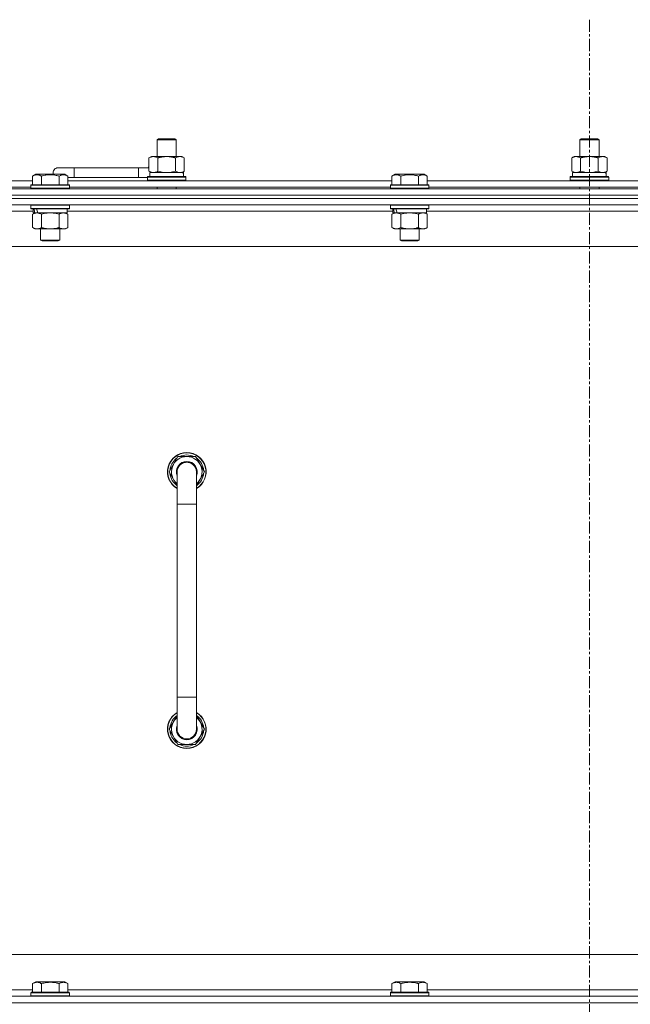
# Model space of a CAD drawing. Units: millimetres. Extents: x 0 to 30652, y -7 to 21000.
# Drawn here: x 20826 to 21205, y 16121 to 16733 of the extents above; entities that cross this region are included whole.
import ezdxf

# ---------------------------------------------------------------- set-up
doc = ezdxf.new("R2010")
doc.units = ezdxf.units.MM
doc.linetypes.add('K5LT_AXLED', pattern=[12, 7.5, -1.5, 1.5, -1.5])
doc.linetypes.add('K5LT_THIN', pattern=[0])
for name, color, linetype, true_color in [('OSI', 2, 'Continuous', 0xffff00), ('R', 1, 'Continuous', 0xff0000), ('WELDING', 7, 'Continuous', 0xffffff)]:
    doc.layers.add(name, color=color, linetype=linetype, true_color=true_color)

msp = doc.modelspace()

# ---------------------------------------------------------------- linework, layer by layer
at = {"layer": 'OSI', "color": 30, "linetype": 'K5LT_AXLED', "lineweight": 18, "true_color": 0xff8000}
msp.add_line((21179.63, 16732.86), (21179.63, 12238.79), dxfattribs=at)
at = {"layer": 'R', "color": 7, "linetype": 'K5LT_THIN', "lineweight": 18}
for p, q in [((20911.13, 16658.21), (20912.13, 16658.79)), ((20911.13, 16658.21), (20923.13, 16658.21)), ((20911.13, 16647.79), (20911.13, 16658.21)), ((20912.13, 16658.79), (20922.13, 16658.79)), ((20923.13, 16658.21), (20922.13, 16658.79)), ((20923.13, 16647.79), (20923.13, 16658.21)), ((21173.63, 16658.21), (21174.63, 16658.79)), ((21173.63, 16658.21), (21185.63, 16658.21)), ((21173.63, 16647.79), (21173.63, 16658.21)), ((21174.63, 16658.79), (21184.63, 16658.79)), ((21185.63, 16658.21), (21184.63, 16658.79)), ((21185.63, 16647.79), (21185.63, 16658.21)), ((20906.16, 16646.94), (20907.63, 16647.79)), ((20906.16, 16638.64), (20906.16, 16646.94)), ((20907.63, 16647.79), (20917.13, 16647.79)), ((20911.65, 16638.64), (20911.65, 16646.94)), ((20917.13, 16647.79), (20926.63, 16647.79)), ((20922.62, 16638.64), (20922.62, 16646.94)), ((20928.1, 16646.94), (20926.63, 16647.79)), ((20928.1, 16638.64), (20928.1, 16646.94)), ((21168.66, 16646.94), (21170.13, 16647.79)), ((21168.66, 16638.64), (21168.66, 16646.94)), ((21170.13, 16647.79), (21179.63, 16647.79)), ((21174.15, 16638.64), (21174.15, 16646.94)), ((21179.63, 16647.79), (21189.13, 16647.79)), ((21185.12, 16638.64), (21185.12, 16646.94)), ((21190.6, 16646.94), (21189.13, 16647.79)), ((21190.6, 16638.64), (21190.6, 16646.94)), ((20833.86, 16635.63), (20835.86, 16636.79)), ((20833.86, 16635.63), (20835.86, 16636.79)), ((20853.8, 16636.79), (20835.86, 16636.79)), ((20859.63, 16640.79), (20849.63, 16640.79)), ((20855.8, 16635.63), (20853.8, 16636.79)), ((20855.8, 16635.63), (20853.8, 16636.79)), ((20859.63, 16634.79), (20859.63, 16640.79)), ((20899.63, 16640.79), (20859.63, 16640.79)), ((20899.63, 16634.79), (20899.63, 16640.79)), ((20906.16, 16640.79), (20899.63, 16640.79)), ((20906.16, 16638.64), (20907.63, 16637.79)), ((20906.63, 16637.79), (20927.38, 16637.79)), ((20906.63, 16635.29), (20906.63, 16637.79)), ((20928.1, 16638.64), (20926.63, 16637.79)), ((20927.58, 16637.79), (20927.38, 16637.79)), ((20927.58, 16637.79), (20927.5, 16636.41)), ((21057.06, 16635.63), (21059.06, 16636.79)), ((21057.06, 16635.63), (21059.06, 16636.79)), ((21077, 16636.79), (21059.06, 16636.79)), ((21079, 16635.63), (21077, 16636.79)), ((21079, 16635.63), (21077, 16636.79)), ((21168.66, 16638.64), (21170.13, 16637.79)), ((21169.13, 16637.79), (21189.88, 16637.79)), ((21169.13, 16635.29), (21169.13, 16637.79)), ((21190.6, 16638.64), (21189.13, 16637.79)), ((21190.08, 16637.79), (21189.88, 16637.79)), ((21190.08, 16637.79), (21190, 16636.41)), ((20632.6, 16632.79), (20833.86, 16632.79)), ((20832.83, 16629.99), (20833, 16630.29)), ((20832.83, 16629.99), (20833, 16630.29)), ((20856.66, 16630.29), (20833, 16630.29)), ((20833.86, 16635.63), (20833.86, 16630.29)), ((20839.35, 16635.63), (20839.35, 16630.29)), ((20850.32, 16635.63), (20850.32, 16630.29)), ((20855.8, 16635.63), (20855.8, 16630.29)), ((20859.63, 16634.79), (20855.8, 16634.79)), ((20855.8, 16632.79), (21057.06, 16632.79)), ((20856.83, 16629.99), (20856.66, 16630.29)), ((20856.83, 16629.99), (20856.66, 16630.29)), ((20899.63, 16634.79), (20859.63, 16634.79)), ((20905.13, 16634.79), (20899.63, 16634.79)), ((20905.13, 16634.99), (20905.3, 16635.29)), ((20905.13, 16633.09), (20905.13, 16634.99)), ((20905.13, 16634.99), (20929.13, 16634.99)), ((20905.13, 16633.09), (20905.3, 16632.79)), ((20905.13, 16633.09), (20929.13, 16633.09)), ((20905.3, 16635.29), (20928.96, 16635.29)), ((20929.13, 16634.99), (20928.96, 16635.29)), ((20929.13, 16633.09), (20928.96, 16632.79)), ((20929.13, 16633.09), (20929.13, 16634.99)), ((21056.03, 16629.99), (21056.2, 16630.29)), ((21056.03, 16629.99), (21056.2, 16630.29)), ((21079.86, 16630.29), (21056.2, 16630.29)), ((21057.06, 16635.63), (21057.06, 16630.29)), ((21062.55, 16635.63), (21062.55, 16630.29)), ((21073.52, 16635.63), (21073.52, 16630.29)), ((21079, 16635.63), (21079, 16630.29)), ((21079, 16632.79), (21280.26, 16632.79)), ((21080.03, 16629.99), (21079.86, 16630.29)), ((21080.03, 16629.99), (21079.86, 16630.29)), ((21167.63, 16634.99), (21167.8, 16635.29)), ((21167.63, 16633.09), (21167.63, 16634.99)), ((21167.63, 16634.99), (21191.63, 16634.99)), ((21167.63, 16633.09), (21167.8, 16632.79)), ((21167.63, 16633.09), (21191.63, 16633.09)), ((21167.8, 16635.29), (21191.46, 16635.29)), ((21191.63, 16634.99), (21191.46, 16635.29)), ((21191.63, 16633.09), (21191.46, 16632.79)), ((21191.63, 16633.09), (21191.63, 16634.99)), ((20517.63, 16627.79), (21841.63, 16627.79)), ((20633.63, 16628.79), (20832.83, 16628.79)), ((20832.83, 16629.99), (20832.83, 16628.09)), ((20856.83, 16629.99), (20832.83, 16629.99)), ((20856.83, 16628.09), (20832.83, 16628.09)), ((20832.83, 16628.09), (20833, 16627.79)), ((20856.83, 16628.09), (20856.66, 16627.79)), ((20856.83, 16629.99), (20856.83, 16628.09)), ((20856.83, 16628.79), (21056.03, 16628.79)), ((20911.13, 16627.79), (20911.13, 16628.79)), ((20923.13, 16627.79), (20923.13, 16628.79)), ((21056.03, 16629.99), (21056.03, 16628.09)), ((21080.03, 16629.99), (21056.03, 16629.99)), ((21080.03, 16628.09), (21056.03, 16628.09)), ((21056.03, 16628.09), (21056.2, 16627.79)), ((21080.03, 16628.09), (21079.86, 16627.79)), ((21080.03, 16629.99), (21080.03, 16628.09)), ((21080.03, 16628.79), (21279.23, 16628.79)), ((21173.63, 16627.79), (21173.63, 16628.79)), ((21185.63, 16627.79), (21185.63, 16628.79)), ((21841.63, 16623.79), (20517.63, 16623.79)), ((20517.63, 16623.79), (21841.63, 16623.79)), ((21841.63, 16621.79), (20517.63, 16621.79)), ((21841.63, 16621.79), (20517.63, 16621.79)), ((21841.63, 16617.79), (20517.63, 16617.79)), ((20832.83, 16617.49), (20833, 16617.79)), ((20856.83, 16617.49), (20856.66, 16617.79)), ((21056.03, 16617.49), (21056.2, 16617.79)), ((21080.03, 16617.49), (21079.86, 16617.79)), ((20834.33, 16613.79), (20632.13, 16613.79)), ((20832.83, 16617.49), (20832.83, 16615.59)), ((20856.83, 16617.49), (20832.83, 16617.49)), ((20856.83, 16615.59), (20832.83, 16615.59)), ((20832.83, 16615.59), (20833, 16615.29)), ((20856.66, 16615.29), (20833, 16615.29)), ((20833.86, 16611.94), (20835.33, 16612.79)), ((20833.86, 16611.94), (20833.86, 16603.64)), ((20834.33, 16615.29), (20834.33, 16612.79)), ((20835.27, 16612.79), (20834.33, 16612.79)), ((20835.27, 16612.79), (20836.15, 16612.79)), ((20836.15, 16612.79), (20836.6, 16612.79)), ((20836.6, 16612.79), (20837.11, 16612.79)), ((20855.33, 16612.79), (20837.11, 16612.79)), ((20839.35, 16611.94), (20839.35, 16603.64)), ((20850.32, 16611.94), (20850.32, 16603.64)), ((20855.8, 16611.94), (20854.33, 16612.79)), ((20855.33, 16615.29), (20855.33, 16612.79)), ((21057.53, 16613.79), (20855.33, 16613.79)), ((20855.8, 16611.94), (20855.8, 16603.64)), ((20856.83, 16615.59), (20856.66, 16615.29)), ((20856.83, 16617.49), (20856.83, 16615.59)), ((21056.03, 16617.49), (21056.03, 16615.59)), ((21080.03, 16617.49), (21056.03, 16617.49)), ((21080.03, 16615.59), (21056.03, 16615.59)), ((21056.03, 16615.59), (21056.2, 16615.29)), ((21079.86, 16615.29), (21056.2, 16615.29)), ((21057.06, 16611.94), (21058.53, 16612.79)), ((21057.06, 16611.94), (21057.06, 16603.64)), ((21057.53, 16615.29), (21057.53, 16612.79)), ((21058.47, 16612.79), (21057.53, 16612.79)), ((21058.47, 16612.79), (21059.35, 16612.79)), ((21059.35, 16612.79), (21059.8, 16612.79)), ((21059.8, 16612.79), (21060.31, 16612.79)), ((21078.53, 16612.79), (21060.31, 16612.79)), ((21062.55, 16611.94), (21062.55, 16603.64)), ((21073.52, 16611.94), (21073.52, 16603.64)), ((21079, 16611.94), (21077.53, 16612.79)), ((21078.53, 16615.29), (21078.53, 16612.79)), ((21280.73, 16613.79), (21078.53, 16613.79)), ((21079, 16611.94), (21079, 16603.64)), ((21080.03, 16615.59), (21079.86, 16615.29)), ((21080.03, 16617.49), (21080.03, 16615.59)), ((20833.86, 16603.64), (20835.33, 16602.79)), ((20853.06, 16602.79), (20835.33, 16602.79)), ((20838.83, 16602.79), (20838.83, 16595.86)), ((20850.83, 16602.79), (20850.83, 16595.86)), ((20854.33, 16602.79), (20853.06, 16602.79)), ((20855.8, 16603.64), (20854.33, 16602.79)), ((21057.06, 16603.64), (21058.53, 16602.79)), ((21076.26, 16602.79), (21058.53, 16602.79)), ((21062.03, 16602.79), (21062.03, 16595.86)), ((21074.03, 16602.79), (21074.03, 16595.86)), ((21077.53, 16602.79), (21076.26, 16602.79)), ((21079, 16603.64), (21077.53, 16602.79)), ((20850.83, 16595.86), (20838.83, 16595.86)), ((20838.83, 16595.86), (20839.83, 16595.29)), ((20849.83, 16595.29), (20839.83, 16595.29)), ((20850.83, 16595.86), (20849.83, 16595.29)), ((21074.03, 16595.86), (21062.03, 16595.86)), ((21062.03, 16595.86), (21063.03, 16595.29)), ((21073.03, 16595.29), (21063.03, 16595.29)), ((21074.03, 16595.86), (21073.03, 16595.29)), ((21794.63, 16591.79), (20564.63, 16591.79)), ((20918.66, 16451.79), (20924.15, 16461.29)), ((20924.15, 16461.29), (20929.63, 16461.29)), ((20929.63, 16461.29), (20935.12, 16461.29)), ((20935.12, 16461.29), (20940.6, 16451.79)), ((20919.32, 16452.92), (20919.19, 16452.92)), ((20919.99, 16454.09), (20919.39, 16454.09)), ((20923.63, 16443.18), (20918.66, 16451.79)), ((20919.18, 16450.78), (20919.25, 16450.78)), ((20923.63, 16431.79), (20923.63, 16451.79)), ((20940.6, 16451.79), (20935.63, 16443.18)), ((20935.63, 16451.79), (20935.63, 16431.79)), ((20923.63, 16431.79), (20923.63, 16311.79)), ((20935.63, 16431.79), (20923.63, 16431.79)), ((20935.63, 16431.79), (20935.63, 16311.79)), ((20923.63, 16291.79), (20923.63, 16311.79)), ((20935.63, 16311.79), (20923.63, 16311.79)), ((20935.63, 16291.79), (20935.63, 16311.79)), ((20923.63, 16300.4), (20918.66, 16291.79)), ((20940.6, 16291.79), (20935.63, 16300.4)), ((20918.66, 16291.79), (20924.15, 16282.29)), ((20919.18, 16292.8), (20919.25, 16292.8)), ((20919.32, 16290.66), (20919.19, 16290.66)), ((20919.99, 16289.49), (20919.39, 16289.49)), ((20935.12, 16282.29), (20940.6, 16291.79)), ((20924.15, 16282.29), (20929.63, 16282.29)), ((20929.63, 16282.29), (20935.12, 16282.29)), ((20789.63, 16151.79), (21584.63, 16151.79)), ((20833.86, 16133.63), (20835.86, 16134.79)), ((20837.06, 16134.79), (20835.86, 16134.79)), ((20853.8, 16134.79), (20837.06, 16134.79)), ((20855.8, 16133.63), (20853.8, 16134.79)), ((21057.06, 16133.63), (21059.06, 16134.79)), ((21060.26, 16134.79), (21059.06, 16134.79)), ((21077, 16134.79), (21060.26, 16134.79)), ((21079, 16133.63), (21077, 16134.79)), ((20632.6, 16129.79), (20833.86, 16129.79)), ((20832.83, 16127.99), (20833, 16128.29)), ((20834.59, 16128.29), (20833, 16128.29)), ((20833.86, 16133.63), (20833.86, 16128.29)), ((20856.66, 16128.29), (20834.59, 16128.29)), ((20839.35, 16133.63), (20839.35, 16128.29)), ((20850.32, 16133.63), (20850.32, 16128.29)), ((20855.8, 16133.63), (20855.8, 16128.29)), ((20855.8, 16129.79), (21057.06, 16129.79)), ((20856.83, 16127.99), (20856.66, 16128.29)), ((21056.03, 16127.99), (21056.2, 16128.29)), ((21057.79, 16128.29), (21056.2, 16128.29)), ((21057.06, 16133.63), (21057.06, 16128.29)), ((21079.86, 16128.29), (21057.79, 16128.29)), ((21062.55, 16133.63), (21062.55, 16128.29)), ((21073.52, 16133.63), (21073.52, 16128.29)), ((21079, 16133.63), (21079, 16128.29)), ((21079, 16129.79), (21280.26, 16129.79)), ((21080.03, 16127.99), (21079.86, 16128.29)), ((20517.63, 16125.79), (21841.63, 16125.79)), ((20832.83, 16127.99), (20832.83, 16126.09)), ((20834.44, 16127.99), (20832.83, 16127.99)), ((20832.83, 16126.09), (20833, 16125.79)), ((20834.44, 16126.09), (20832.83, 16126.09)), ((20856.83, 16127.99), (20834.44, 16127.99)), ((20856.83, 16126.09), (20834.44, 16126.09)), ((20856.83, 16126.09), (20856.66, 16125.79)), ((20856.83, 16127.99), (20856.83, 16126.09)), ((21056.03, 16127.99), (21056.03, 16126.09)), ((21057.64, 16127.99), (21056.03, 16127.99)), ((21056.03, 16126.09), (21056.2, 16125.79)), ((21057.64, 16126.09), (21056.03, 16126.09)), ((21080.03, 16127.99), (21057.64, 16127.99)), ((21080.03, 16126.09), (21057.64, 16126.09)), ((21080.03, 16126.09), (21079.86, 16125.79)), ((21080.03, 16127.99), (21080.03, 16126.09)), ((21841.63, 16121.79), (20517.63, 16121.79)), ((20517.63, 16121.79), (21841.63, 16121.79))]:
    msp.add_line(p, q, dxfattribs=at)
for centre, radius, start, end in [((20849.63, 16637.79), 3, 90, 199.47122), ((20909.63, 16637.79), 5, 133.94209, 143.1301), ((20929.63, 16451.79), 12, 90, 240), ((20929.63, 16451.79), 11.83, 90, 239.51435), ((20929.63, 16451.79), 10.5, 124.79123, 167.35895), ((20929.63, 16451.79), 9.5, 90, 230.83329), ((20929.63, 16451.79), 10.5, 64.79123, 115.20877), ((20929.63, 16451.79), 12, 300, 90), ((20929.63, 16451.79), 11.83, 300.48565, 90), ((20929.63, 16451.79), 9.5, 309.16671, 90), ((20929.63, 16451.79), 10.5, 4.79123, 55.20877), ((20929.63, 16451.79), 10.5, 167.35895, 173.81052), ((20929.63, 16451.79), 6.5, 90, 202.61986), ((20929.63, 16451.79), 6, 0, 180), ((20929.63, 16451.79), 6, 169.20355, 180.00006), ((20929.63, 16451.79), 6.5, 337.38014, 90), ((20929.63, 16451.79), 6, 75.59874, 81.879), ((20929.63, 16451.79), 10.5, 185.53239, 235.1501), ((20929.63, 16451.79), 6, 359.99503, 0), ((20929.63, 16451.79), 6, 0, 0.00208), ((20929.63, 16451.79), 10.5, 304.8499, 355.20877), ((20929.63, 16291.79), 12, 120, 270), ((20929.63, 16291.79), 11.83, 120.48565, 270), ((20929.63, 16291.79), 10.5, 124.8499, 174.46761), ((20929.63, 16291.79), 12, 270, 60), ((20929.63, 16291.79), 11.83, 270, 59.51435), ((20929.63, 16291.79), 10.5, 4.79123, 55.1501), ((20929.63, 16291.79), 9.5, 129.16671, 270), ((20929.63, 16291.79), 6.5, 157.38014, 270), ((20929.63, 16291.79), 9.5, 270, 50.83329), ((20929.63, 16291.79), 6.5, 270, 22.61986), ((20929.63, 16291.79), 10.5, 186.18948, 192.64105), ((20929.63, 16291.79), 10.5, 192.64105, 235.20877), ((20929.63, 16291.79), 6, 180, 0), ((20929.63, 16291.79), 6, 326.44269, 0), ((20929.63, 16291.79), 10.5, 304.79123, 355.20877), ((20929.63, 16291.79), 10.5, 244.79123, 295.20877)]:
    msp.add_arc(centre, radius, start, end, dxfattribs=at)
for centre, major_axis, ratio, start_param, end_param in [((20917.13, 16632.86), (0, 22.52), 0.466308, -1.46277, -1.350168), ((21179.63, 16632.86), (0, 22.52), 0.466308, -1.46277, -1.350168), ((20844.83, 16610.62), (6.17, -22.4), 0.379473, 4.399328, 4.511721), ((20844.83, 16617.72), (6.17, -22.4), 0.379473, 4.716306, 4.828907), ((21068.03, 16610.62), (6.17, -22.4), 0.379473, 4.399328, 4.511721), ((21068.03, 16617.72), (6.17, -22.4), 0.379473, 4.716306, 4.828907)]:
    msp.add_ellipse(centre, major_axis=major_axis, ratio=ratio, start_param=start_param, end_param=end_param, dxfattribs=at)
at = {"layer": 'WELDING', "color": 7, "linetype": 'K5LT_THIN', "lineweight": 18}
for p, q in [((20911.65, 16638.64), (20913.45, 16638.19)), ((20913.45, 16638.19), (20915.28, 16637.89)), ((20915.28, 16637.89), (20917.13, 16637.79)), ((20917.13, 16637.79), (20918.98, 16637.89)), ((20918.98, 16637.89), (20920.82, 16638.19)), ((20920.82, 16638.19), (20922.62, 16638.64)), ((21174.15, 16638.64), (21175.95, 16638.19)), ((21175.95, 16638.19), (21177.78, 16637.89)), ((21177.78, 16637.89), (21179.63, 16637.79)), ((21179.63, 16637.79), (21181.48, 16637.89)), ((21181.48, 16637.89), (21183.32, 16638.19)), ((21183.32, 16638.19), (21185.12, 16638.64)), ((20841.15, 16612.39), (20839.35, 16611.94)), ((20842.98, 16612.68), (20841.15, 16612.39)), ((20844.83, 16612.79), (20842.98, 16612.68)), ((20846.68, 16612.68), (20844.83, 16612.79)), ((20848.52, 16612.39), (20846.68, 16612.68)), ((20850.32, 16611.94), (20848.52, 16612.39)), ((21064.35, 16612.39), (21062.55, 16611.94)), ((21066.18, 16612.68), (21064.35, 16612.39)), ((21068.03, 16612.79), (21066.18, 16612.68)), ((21069.88, 16612.68), (21068.03, 16612.79)), ((21071.72, 16612.39), (21069.88, 16612.68)), ((21073.52, 16611.94), (21071.72, 16612.39))]:
    msp.add_line(p, q, dxfattribs=at)
for points, knots in [([(20911.65, 16646.94), (20911.32, 16647.13), (20910.85, 16647.36), (20910.28, 16647.57), (20909.93, 16647.66), (20909.63, 16647.73), (20909.29, 16647.77), (20908.93, 16647.79), (20908.58, 16647.78), (20908.27, 16647.74), (20907.94, 16647.68), (20907.49, 16647.56), (20906.88, 16647.33), (20906.42, 16647.09), (20906.16, 16646.94)], [0, 0, 0, 0, 2.72415, 3.912285, 4.716446, 5.530362, 6.353984, 7.500189, 8.40607, 9.211142, 9.998759, 11.128707, 12.847273, 15, 15, 15, 15]), ([(20917.13, 16647.79), (20916.95, 16647.79), (20916.59, 16647.78), (20916.03, 16647.75), (20915.48, 16647.71), (20914.99, 16647.65), (20914.63, 16647.6), (20914.4, 16647.57), (20914.23, 16647.54), (20914.06, 16647.51), (20913.88, 16647.48), (20913.71, 16647.44), (20913.52, 16647.4), (20913.3, 16647.36), (20912.98, 16647.29), (20912.67, 16647.21), (20912.35, 16647.13), (20912.12, 16647.07), (20911.88, 16647.01), (20911.73, 16646.96), (20911.65, 16646.94)], [0, 0, 0, 0, 0.426692, 0.853385, 1.280077, 1.70677, 1.976977, 2.112081, 2.247185, 2.382289, 2.517392, 2.652496, 2.7876, 2.975699, 3.163798, 3.539996, 3.728096, 3.916195, 4.104294, 4.292393, 4.292393, 4.292393, 4.292393]), ([(20922.62, 16646.94), (20922.55, 16646.96), (20922.43, 16646.99), (20922.25, 16647.04), (20922.06, 16647.09), (20921.82, 16647.16), (20921.51, 16647.23), (20921.17, 16647.31), (20920.86, 16647.38), (20920.59, 16647.44), (20920.35, 16647.48), (20920.17, 16647.51), (20919.96, 16647.55), (20919.67, 16647.6), (20919.31, 16647.65), (20918.95, 16647.69), (20918.46, 16647.74), (20917.97, 16647.77), (20917.49, 16647.78), (20917.25, 16647.79), (20917.13, 16647.79)], [0, 0, 0, 0, 0.14736, 0.294719, 0.442079, 0.589439, 0.884158, 1.178877, 1.396237, 1.613598, 1.830958, 1.939638, 2.048318, 2.328827, 2.609337, 2.889846, 3.170356, 3.731374, 4.011884, 4.292393, 4.292393, 4.292393, 4.292393]), ([(20928.1, 16646.94), (20927.78, 16647.13), (20927.31, 16647.36), (20926.73, 16647.57), (20926.39, 16647.66), (20926.09, 16647.73), (20925.74, 16647.77), (20925.39, 16647.79), (20925.03, 16647.78), (20924.73, 16647.74), (20924.39, 16647.68), (20923.94, 16647.56), (20923.34, 16647.33), (20922.87, 16647.09), (20922.62, 16646.94)], [0, 0, 0, 0, 2.72415, 3.912285, 4.716446, 5.530362, 6.353984, 7.500189, 8.40607, 9.211142, 9.998759, 11.128707, 12.847273, 15, 15, 15, 15]), ([(21174.15, 16646.94), (21173.82, 16647.13), (21173.35, 16647.36), (21172.78, 16647.57), (21172.43, 16647.66), (21172.13, 16647.73), (21171.79, 16647.77), (21171.43, 16647.79), (21171.08, 16647.78), (21170.77, 16647.74), (21170.44, 16647.68), (21169.99, 16647.56), (21169.38, 16647.33), (21168.92, 16647.09), (21168.66, 16646.94)], [0, 0, 0, 0, 2.72415, 3.912285, 4.716446, 5.530362, 6.353984, 7.500189, 8.40607, 9.211142, 9.998759, 11.128707, 12.847273, 15, 15, 15, 15]), ([(21179.63, 16647.79), (21179.45, 16647.79), (21179.09, 16647.78), (21178.53, 16647.75), (21177.98, 16647.71), (21177.49, 16647.65), (21177.13, 16647.6), (21176.9, 16647.57), (21176.73, 16647.54), (21176.56, 16647.51), (21176.38, 16647.48), (21176.21, 16647.44), (21176.02, 16647.4), (21175.8, 16647.36), (21175.48, 16647.29), (21175.17, 16647.21), (21174.85, 16647.13), (21174.62, 16647.07), (21174.38, 16647.01), (21174.23, 16646.96), (21174.15, 16646.94)], [0, 0, 0, 0, 0.426692, 0.853385, 1.280077, 1.70677, 1.976977, 2.112081, 2.247185, 2.382289, 2.517392, 2.652496, 2.7876, 2.975699, 3.163798, 3.539996, 3.728096, 3.916195, 4.104294, 4.292393, 4.292393, 4.292393, 4.292393]), ([(21185.12, 16646.94), (21185.05, 16646.96), (21184.93, 16646.99), (21184.75, 16647.04), (21184.56, 16647.09), (21184.32, 16647.16), (21184.01, 16647.23), (21183.67, 16647.31), (21183.36, 16647.38), (21183.09, 16647.44), (21182.85, 16647.48), (21182.67, 16647.51), (21182.46, 16647.55), (21182.17, 16647.6), (21181.81, 16647.65), (21181.45, 16647.69), (21180.96, 16647.74), (21180.47, 16647.77), (21179.99, 16647.78), (21179.75, 16647.79), (21179.63, 16647.79)], [0, 0, 0, 0, 0.14736, 0.294719, 0.442079, 0.589439, 0.884158, 1.178877, 1.396237, 1.613598, 1.830958, 1.939638, 2.048318, 2.328827, 2.609337, 2.889846, 3.170356, 3.731374, 4.011884, 4.292393, 4.292393, 4.292393, 4.292393]), ([(21190.6, 16646.94), (21190.28, 16647.13), (21189.81, 16647.36), (21189.23, 16647.57), (21188.89, 16647.66), (21188.59, 16647.73), (21188.24, 16647.77), (21187.89, 16647.79), (21187.53, 16647.78), (21187.23, 16647.74), (21186.89, 16647.68), (21186.44, 16647.56), (21185.84, 16647.33), (21185.37, 16647.09), (21185.12, 16646.94)], [0, 0, 0, 0, 2.72415, 3.912285, 4.716446, 5.530362, 6.353984, 7.500189, 8.40607, 9.211142, 9.998759, 11.128707, 12.847273, 15, 15, 15, 15]), ([(20839.35, 16635.63), (20839.02, 16635.82), (20838.59, 16636.04), (20838.09, 16636.22), (20837.82, 16636.31), (20837.53, 16636.38), (20837.14, 16636.46), (20836.76, 16636.49), (20836.36, 16636.48), (20835.95, 16636.44), (20835.5, 16636.35), (20834.8, 16636.13), (20834.26, 16635.86), (20833.86, 16635.63)], [0, 0, 0, 0, 2.548637, 3.393886, 3.820302, 4.557043, 5.628317, 6.750839, 7.483164, 8.644096, 9.785804, 10.891414, 14, 14, 14, 14]), ([(20850.32, 16635.63), (20850.08, 16635.7), (20849.46, 16635.87), (20848.33, 16636.14), (20847.21, 16636.33), (20846.26, 16636.43), (20845.62, 16636.47), (20845.12, 16636.48), (20844.76, 16636.48), (20844.42, 16636.48), (20844.02, 16636.47), (20843.57, 16636.44), (20843.11, 16636.4), (20842.46, 16636.32), (20841.44, 16636.16), (20840.34, 16635.91), (20839.59, 16635.7), (20839.35, 16635.63)], [0, 0, 0, 0, 2.896048, 7.635036, 13.675312, 16.352744, 19.030177, 21.193346, 22.27493, 23.356515, 25.164905, 26.973294, 28.781684, 30.590074, 34.691771, 40.985529, 43.953237, 43.953237, 43.953237, 43.953237]), ([(20855.8, 16635.63), (20855.48, 16635.82), (20855.08, 16636.02), (20854.58, 16636.21), (20854.32, 16636.3), (20854.05, 16636.37), (20853.76, 16636.43), (20853.44, 16636.47), (20853.08, 16636.49), (20852.73, 16636.47), (20852.41, 16636.44), (20852.06, 16636.37), (20851.62, 16636.25), (20851.02, 16636.02), (20850.58, 16635.78), (20850.32, 16635.63)], [0, 0, 0, 0, 2.912728, 3.529104, 4.366059, 5.20805, 5.90491, 6.841792, 7.999747, 8.992853, 9.878966, 10.753647, 12.031595, 13.665019, 16, 16, 16, 16]), ([(20906.16, 16638.64), (20906.45, 16638.47), (20906.89, 16638.25), (20907.45, 16638.03), (20907.83, 16637.92), (20908.19, 16637.84), (20908.55, 16637.8), (20908.79, 16637.79), (20908.9, 16637.79)], [0, 0, 0, 0, 2.905563, 4.375924, 5.511195, 6.679161, 7.850161, 9, 9, 9, 9]), ([(20908.9, 16637.79), (20909.03, 16637.79), (20909.28, 16637.8), (20909.65, 16637.85), (20910.01, 16637.93), (20910.48, 16638.07), (20911.02, 16638.29), (20911.44, 16638.52), (20911.65, 16638.64)], [0, 0, 0, 0, 1.192024, 2.404251, 3.60809, 4.765234, 6.955738, 9, 9, 9, 9]), ([(20922.62, 16638.64), (20922.9, 16638.47), (20923.34, 16638.25), (20923.9, 16638.03), (20924.29, 16637.92), (20924.64, 16637.84), (20925, 16637.8), (20925.24, 16637.79), (20925.36, 16637.79)], [0, 0, 0, 0, 2.905563, 4.375924, 5.511195, 6.679161, 7.850161, 9, 9, 9, 9]), ([(20925.36, 16637.79), (20925.48, 16637.79), (20925.73, 16637.8), (20926.1, 16637.85), (20926.47, 16637.93), (20926.93, 16638.07), (20927.47, 16638.29), (20927.9, 16638.52), (20928.1, 16638.64)], [0, 0, 0, 0, 1.192024, 2.404251, 3.60809, 4.765234, 6.955738, 9, 9, 9, 9]), ([(21062.55, 16635.63), (21062.22, 16635.82), (21061.79, 16636.04), (21061.29, 16636.22), (21061.02, 16636.31), (21060.73, 16636.38), (21060.34, 16636.46), (21059.96, 16636.49), (21059.56, 16636.48), (21059.15, 16636.44), (21058.7, 16636.35), (21058, 16636.13), (21057.46, 16635.86), (21057.06, 16635.63)], [0, 0, 0, 0, 2.548637, 3.393886, 3.820302, 4.557043, 5.628317, 6.750839, 7.483164, 8.644096, 9.785804, 10.891414, 14, 14, 14, 14]), ([(21073.52, 16635.63), (21073.28, 16635.7), (21072.66, 16635.87), (21071.53, 16636.14), (21070.41, 16636.33), (21069.46, 16636.43), (21068.82, 16636.47), (21068.32, 16636.48), (21067.96, 16636.48), (21067.62, 16636.48), (21067.22, 16636.47), (21066.77, 16636.44), (21066.31, 16636.4), (21065.66, 16636.32), (21064.64, 16636.16), (21063.54, 16635.91), (21062.79, 16635.7), (21062.55, 16635.63)], [0, 0, 0, 0, 2.896048, 7.635036, 13.675312, 16.352744, 19.030177, 21.193346, 22.27493, 23.356515, 25.164905, 26.973294, 28.781684, 30.590074, 34.691771, 40.985529, 43.953237, 43.953237, 43.953237, 43.953237]), ([(21079, 16635.63), (21078.68, 16635.82), (21078.28, 16636.02), (21077.78, 16636.21), (21077.52, 16636.3), (21077.25, 16636.37), (21076.96, 16636.43), (21076.64, 16636.47), (21076.28, 16636.49), (21075.93, 16636.47), (21075.61, 16636.44), (21075.26, 16636.37), (21074.82, 16636.25), (21074.22, 16636.02), (21073.78, 16635.78), (21073.52, 16635.63)], [0, 0, 0, 0, 2.912728, 3.529104, 4.366059, 5.20805, 5.90491, 6.841792, 7.999747, 8.992853, 9.878966, 10.753647, 12.031595, 13.665019, 16, 16, 16, 16]), ([(21168.66, 16638.64), (21168.95, 16638.47), (21169.39, 16638.25), (21169.95, 16638.03), (21170.33, 16637.92), (21170.69, 16637.84), (21171.05, 16637.8), (21171.29, 16637.79), (21171.4, 16637.79)], [0, 0, 0, 0, 2.905563, 4.375924, 5.511195, 6.679161, 7.850161, 9, 9, 9, 9]), ([(21171.4, 16637.79), (21171.53, 16637.79), (21171.78, 16637.8), (21172.15, 16637.85), (21172.51, 16637.93), (21172.98, 16638.07), (21173.52, 16638.29), (21173.94, 16638.52), (21174.15, 16638.64)], [0, 0, 0, 0, 1.192024, 2.404251, 3.60809, 4.765234, 6.955738, 9, 9, 9, 9]), ([(21185.12, 16638.64), (21185.4, 16638.47), (21185.84, 16638.25), (21186.4, 16638.03), (21186.79, 16637.92), (21187.14, 16637.84), (21187.5, 16637.8), (21187.74, 16637.79), (21187.86, 16637.79)], [0, 0, 0, 0, 2.905563, 4.375924, 5.511195, 6.679161, 7.850161, 9, 9, 9, 9]), ([(21187.86, 16637.79), (21187.98, 16637.79), (21188.23, 16637.8), (21188.6, 16637.85), (21188.97, 16637.93), (21189.43, 16638.07), (21189.97, 16638.29), (21190.4, 16638.52), (21190.6, 16638.64)], [0, 0, 0, 0, 1.192024, 2.404251, 3.60809, 4.765234, 6.955738, 9, 9, 9, 9]), ([(20836.6, 16612.79), (20836.48, 16612.79), (20836.23, 16612.78), (20835.86, 16612.73), (20835.49, 16612.64), (20835.03, 16612.5), (20834.49, 16612.28), (20834.07, 16612.06), (20833.86, 16611.94)], [0, 0, 0, 0, 1.192024, 2.404251, 3.60809, 4.765234, 6.955738, 9, 9, 9, 9]), ([(20839.35, 16611.94), (20839.06, 16612.1), (20838.62, 16612.33), (20838.06, 16612.54), (20837.68, 16612.65), (20837.32, 16612.73), (20836.96, 16612.78), (20836.72, 16612.79), (20836.6, 16612.79)], [0, 0, 0, 0, 2.905563, 4.375924, 5.511195, 6.679161, 7.850161, 9, 9, 9, 9]), ([(20853.06, 16612.79), (20852.88, 16612.79), (20852.53, 16612.76), (20852.09, 16612.68), (20851.59, 16612.54), (20851.03, 16612.32), (20850.55, 16612.08), (20850.32, 16611.94)], [0, 0, 0, 0, 1.523216, 3.057663, 3.814901, 5.878539, 8, 8, 8, 8]), ([(20855.8, 16611.94), (20855.55, 16612.08), (20855.12, 16612.31), (20854.51, 16612.55), (20853.98, 16612.69), (20853.5, 16612.77), (20853.2, 16612.79), (20853.06, 16612.79)], [0, 0, 0, 0, 2.217775, 3.830428, 5.353122, 6.821732, 8, 8, 8, 8]), ([(21059.8, 16612.79), (21059.68, 16612.79), (21059.43, 16612.78), (21059.06, 16612.73), (21058.69, 16612.64), (21058.23, 16612.5), (21057.69, 16612.28), (21057.27, 16612.06), (21057.06, 16611.94)], [0, 0, 0, 0, 1.192024, 2.404251, 3.60809, 4.765234, 6.955738, 9, 9, 9, 9]), ([(21062.55, 16611.94), (21062.26, 16612.1), (21061.82, 16612.33), (21061.26, 16612.54), (21060.88, 16612.65), (21060.52, 16612.73), (21060.16, 16612.78), (21059.92, 16612.79), (21059.8, 16612.79)], [0, 0, 0, 0, 2.905563, 4.375924, 5.511195, 6.679161, 7.850161, 9, 9, 9, 9]), ([(21076.26, 16612.79), (21076.08, 16612.79), (21075.73, 16612.76), (21075.29, 16612.68), (21074.79, 16612.54), (21074.23, 16612.32), (21073.75, 16612.08), (21073.52, 16611.94)], [0, 0, 0, 0, 1.523216, 3.057663, 3.814901, 5.878539, 8, 8, 8, 8]), ([(21079, 16611.94), (21078.75, 16612.08), (21078.32, 16612.31), (21077.71, 16612.55), (21077.18, 16612.69), (21076.7, 16612.77), (21076.4, 16612.79), (21076.26, 16612.79)], [0, 0, 0, 0, 2.217775, 3.830428, 5.353122, 6.821732, 8, 8, 8, 8]), ([(20833.86, 16603.64), (20834.19, 16603.45), (20834.66, 16603.21), (20835.23, 16603.01), (20835.57, 16602.91), (20835.88, 16602.85), (20836.22, 16602.8), (20836.57, 16602.78), (20836.93, 16602.8), (20837.24, 16602.83), (20837.57, 16602.9), (20838.02, 16603.02), (20838.63, 16603.25), (20839.09, 16603.49), (20839.35, 16603.64)], [0, 0, 0, 0, 2.72415, 3.912285, 4.716446, 5.530362, 6.353984, 7.500189, 8.40607, 9.211142, 9.998759, 11.128707, 12.847273, 15, 15, 15, 15]), ([(20839.35, 16603.64), (20839.44, 16603.61), (20839.62, 16603.56), (20839.9, 16603.48), (20840.18, 16603.41), (20840.73, 16603.27), (20841.5, 16603.11), (20842.47, 16602.95), (20843.2, 16602.86), (20843.75, 16602.82), (20844.11, 16602.8), (20844.41, 16602.79), (20844.65, 16602.79), (20844.89, 16602.79), (20845.19, 16602.79), (20845.56, 16602.8), (20845.92, 16602.82), (20846.4, 16602.86), (20847, 16602.92), (20847.92, 16603.06), (20848.81, 16603.24), (20849.57, 16603.43), (20849.99, 16603.54), (20850.21, 16603.61), (20850.32, 16603.64)], [0, 0, 0, 0, 0.360272, 0.720544, 1.080816, 1.441087, 2.882175, 4.029166, 5.176157, 5.634334, 6.092512, 6.546256, 6.773128, 7, 7.455961, 7.911922, 8.367882, 8.823843, 9.735765, 10.647686, 12.323843, 13.161922, 13.580961, 14, 14, 14, 14]), ([(20850.32, 16603.64), (20850.65, 16603.44), (20851.14, 16603.2), (20851.78, 16602.98), (20852.2, 16602.87), (20852.62, 16602.8), (20852.9, 16602.79), (20853.06, 16602.79)], [0, 0, 0, 0, 3.005828, 4.318193, 5.5895, 6.632109, 8, 8, 8, 8]), ([(20853.06, 16602.79), (20853.25, 16602.79), (20853.56, 16602.81), (20854.05, 16602.9), (20854.57, 16603.05), (20855.17, 16603.29), (20855.6, 16603.52), (20855.8, 16603.64)], [0, 0, 0, 0, 1.597458, 2.676777, 4.235764, 6.182879, 8, 8, 8, 8]), ([(21057.06, 16603.64), (21057.39, 16603.45), (21057.86, 16603.21), (21058.43, 16603.01), (21058.77, 16602.91), (21059.08, 16602.85), (21059.42, 16602.8), (21059.77, 16602.78), (21060.13, 16602.8), (21060.44, 16602.83), (21060.77, 16602.9), (21061.22, 16603.02), (21061.83, 16603.25), (21062.29, 16603.49), (21062.55, 16603.64)], [0, 0, 0, 0, 2.72415, 3.912285, 4.716446, 5.530362, 6.353984, 7.500189, 8.40607, 9.211142, 9.998759, 11.128707, 12.847273, 15, 15, 15, 15]), ([(21062.55, 16603.64), (21062.64, 16603.61), (21062.82, 16603.56), (21063.1, 16603.48), (21063.38, 16603.41), (21063.93, 16603.27), (21064.7, 16603.11), (21065.67, 16602.95), (21066.4, 16602.86), (21066.95, 16602.82), (21067.31, 16602.8), (21067.61, 16602.79), (21067.85, 16602.79), (21068.09, 16602.79), (21068.39, 16602.79), (21068.76, 16602.8), (21069.12, 16602.82), (21069.6, 16602.86), (21070.2, 16602.92), (21071.12, 16603.06), (21072.01, 16603.24), (21072.77, 16603.43), (21073.19, 16603.54), (21073.41, 16603.61), (21073.52, 16603.64)], [0, 0, 0, 0, 0.360272, 0.720544, 1.080816, 1.441087, 2.882175, 4.029166, 5.176157, 5.634334, 6.092512, 6.546256, 6.773128, 7, 7.455961, 7.911922, 8.367882, 8.823843, 9.735765, 10.647686, 12.323843, 13.161922, 13.580961, 14, 14, 14, 14]), ([(21073.52, 16603.64), (21073.85, 16603.44), (21074.34, 16603.2), (21074.98, 16602.98), (21075.4, 16602.87), (21075.82, 16602.8), (21076.1, 16602.79), (21076.26, 16602.79)], [0, 0, 0, 0, 3.005828, 4.318193, 5.5895, 6.632109, 8, 8, 8, 8]), ([(21076.26, 16602.79), (21076.45, 16602.79), (21076.76, 16602.81), (21077.25, 16602.9), (21077.77, 16603.05), (21078.37, 16603.29), (21078.8, 16603.52), (21079, 16603.64)], [0, 0, 0, 0, 1.597458, 2.676777, 4.235764, 6.182879, 8, 8, 8, 8]), ([(20935.63, 16451.79), (20935.63, 16451.79), (20935.63, 16451.79), (20935.63, 16451.79), (20935.63, 16451.79), (20935.63, 16451.79), (20935.63, 16451.79), (20935.63, 16451.81), (20935.63, 16451.84), (20935.63, 16451.88), (20935.63, 16451.89), (20935.63, 16451.96), (20935.63, 16452.01), (20935.62, 16452.15), (20935.61, 16452.25), (20935.59, 16452.53), (20935.56, 16452.71), (20935.48, 16453.14), (20935.42, 16453.39), (20935.27, 16453.87), (20935.17, 16454.1), (20934.96, 16454.56), (20934.84, 16454.78), (20934.57, 16455.2), (20934.42, 16455.41), (20934.1, 16455.8), (20933.93, 16455.98), (20933.57, 16456.32), (20933.37, 16456.49), (20932.97, 16456.78), (20932.75, 16456.92), (20932.31, 16457.16), (20932.09, 16457.27), (20931.62, 16457.45), (20931.38, 16457.53), (20931.13, 16457.6), (20931.13, 16457.6), (20931.12, 16457.6), (20931.12, 16457.6), (20930.88, 16457.65), (20930.64, 16457.71), (20930.15, 16457.77), (20929.9, 16457.79), (20929.39, 16457.79), (20929.14, 16457.77), (20928.64, 16457.71), (20928.4, 16457.66), (20927.91, 16457.54), (20927.67, 16457.46), (20927.2, 16457.28), (20926.97, 16457.17), (20926.53, 16456.93), (20926.32, 16456.8), (20925.91, 16456.5), (20925.72, 16456.34), (20925.35, 16456), (20925.18, 16455.82), (20924.86, 16455.43), (20924.71, 16455.23), (20924.44, 16454.8), (20924.32, 16454.58), (20924.1, 16454.13), (20924.01, 16453.89), (20923.85, 16453.42), (20923.79, 16453.17), (20923.69, 16452.68), (20923.66, 16452.43), (20923.64, 16452.05), (20923.63, 16451.91), (20923.63, 16451.79), (20923.63, 16451.79), (20923.63, 16451.79)], [0, 0, 0, 0, 0.000209, 0.000209, 0.000338, 0.000338, 0.000981, 0.000981, 0.098937, 0.098937, 0.164887, 0.164887, 0.362752, 0.362752, 0.741994, 0.741994, 1.483988, 1.483988, 2.48582, 2.48582, 3.486028, 3.486028, 4.48538, 4.48538, 5.485145, 5.485145, 6.484911, 6.484911, 7.484676, 7.484676, 8.484441, 8.484441, 9.484207, 9.484207, 10.483972, 10.483972, 10.501888, 10.501888, 10.502068, 10.502068, 11.483737, 11.483737, 12.483502, 12.483502, 13.483268, 13.483268, 14.483033, 14.483033, 15.482798, 15.482798, 16.482564, 16.482564, 17.482329, 17.482329, 18.482094, 18.482094, 19.48186, 19.48186, 20.481625, 20.481625, 21.48139, 21.48139, 22.481156, 22.481156, 23.480388, 23.480388, 24.480241, 24.480241, 24.99845, 24.99845, 25, 25, 25, 25]), ([(20836.6, 16134.48), (20836.46, 16134.48), (20836.18, 16134.47), (20835.74, 16134.4), (20835.33, 16134.3), (20834.69, 16134.07), (20834.22, 16133.84), (20833.86, 16133.63)], [0, 0, 0, 0, 1.226606, 2.409535, 3.824463, 4.76519, 8, 8, 8, 8]), ([(20839.35, 16133.63), (20839.17, 16133.74), (20838.82, 16133.92), (20838.27, 16134.17), (20837.75, 16134.34), (20837.24, 16134.44), (20836.88, 16134.48), (20836.67, 16134.48), (20836.6, 16134.48)], [0, 0, 0, 0, 1.81824, 3.449192, 5.5205, 6.92415, 8.399389, 9, 9, 9, 9]), ([(20850.32, 16133.63), (20850.08, 16133.7), (20849.46, 16133.87), (20848.33, 16134.14), (20847.21, 16134.33), (20846.26, 16134.43), (20845.62, 16134.47), (20845.12, 16134.48), (20844.76, 16134.48), (20844.42, 16134.48), (20844.02, 16134.47), (20843.57, 16134.44), (20843.11, 16134.4), (20842.46, 16134.32), (20841.44, 16134.16), (20840.34, 16133.91), (20839.59, 16133.7), (20839.35, 16133.63)], [0, 0, 0, 0, 2.896048, 7.635036, 13.675312, 16.352744, 19.030177, 21.193346, 22.27493, 23.356515, 25.164905, 26.973294, 28.781684, 30.590074, 34.691771, 40.985529, 43.953237, 43.953237, 43.953237, 43.953237]), ([(20855.8, 16133.63), (20855.48, 16133.82), (20855.08, 16134.02), (20854.58, 16134.21), (20854.32, 16134.3), (20854.05, 16134.37), (20853.76, 16134.43), (20853.44, 16134.47), (20853.08, 16134.49), (20852.73, 16134.47), (20852.41, 16134.44), (20852.06, 16134.37), (20851.62, 16134.25), (20851.02, 16134.02), (20850.58, 16133.78), (20850.32, 16133.63)], [0, 0, 0, 0, 2.912728, 3.529104, 4.366059, 5.20805, 5.90491, 6.841792, 7.999747, 8.992853, 9.878966, 10.753647, 12.031595, 13.665019, 16, 16, 16, 16]), ([(21059.8, 16134.48), (21059.66, 16134.48), (21059.38, 16134.47), (21058.94, 16134.4), (21058.53, 16134.3), (21057.89, 16134.07), (21057.42, 16133.84), (21057.06, 16133.63)], [0, 0, 0, 0, 1.226606, 2.409535, 3.824463, 4.76519, 8, 8, 8, 8]), ([(21062.55, 16133.63), (21062.37, 16133.74), (21062.02, 16133.92), (21061.47, 16134.17), (21060.95, 16134.34), (21060.44, 16134.44), (21060.08, 16134.48), (21059.87, 16134.48), (21059.8, 16134.48)], [0, 0, 0, 0, 1.81824, 3.449192, 5.5205, 6.92415, 8.399389, 9, 9, 9, 9]), ([(21073.52, 16133.63), (21073.28, 16133.7), (21072.66, 16133.87), (21071.53, 16134.14), (21070.41, 16134.33), (21069.46, 16134.43), (21068.82, 16134.47), (21068.32, 16134.48), (21067.96, 16134.48), (21067.62, 16134.48), (21067.22, 16134.47), (21066.77, 16134.44), (21066.31, 16134.4), (21065.66, 16134.32), (21064.64, 16134.16), (21063.54, 16133.91), (21062.79, 16133.7), (21062.55, 16133.63)], [0, 0, 0, 0, 2.896048, 7.635036, 13.675312, 16.352744, 19.030177, 21.193346, 22.27493, 23.356515, 25.164905, 26.973294, 28.781684, 30.590074, 34.691771, 40.985529, 43.953237, 43.953237, 43.953237, 43.953237]), ([(21079, 16133.63), (21078.68, 16133.82), (21078.28, 16134.02), (21077.78, 16134.21), (21077.52, 16134.3), (21077.25, 16134.37), (21076.96, 16134.43), (21076.64, 16134.47), (21076.28, 16134.49), (21075.93, 16134.47), (21075.61, 16134.44), (21075.26, 16134.37), (21074.82, 16134.25), (21074.22, 16134.02), (21073.78, 16133.78), (21073.52, 16133.63)], [0, 0, 0, 0, 2.912728, 3.529104, 4.366059, 5.20805, 5.90491, 6.841792, 7.999747, 8.992853, 9.878966, 10.753647, 12.031595, 13.665019, 16, 16, 16, 16])]:
    msp.add_open_spline(points, degree=3, knots=knots, dxfattribs=at)

doc.saveas('drawing.dxf')
